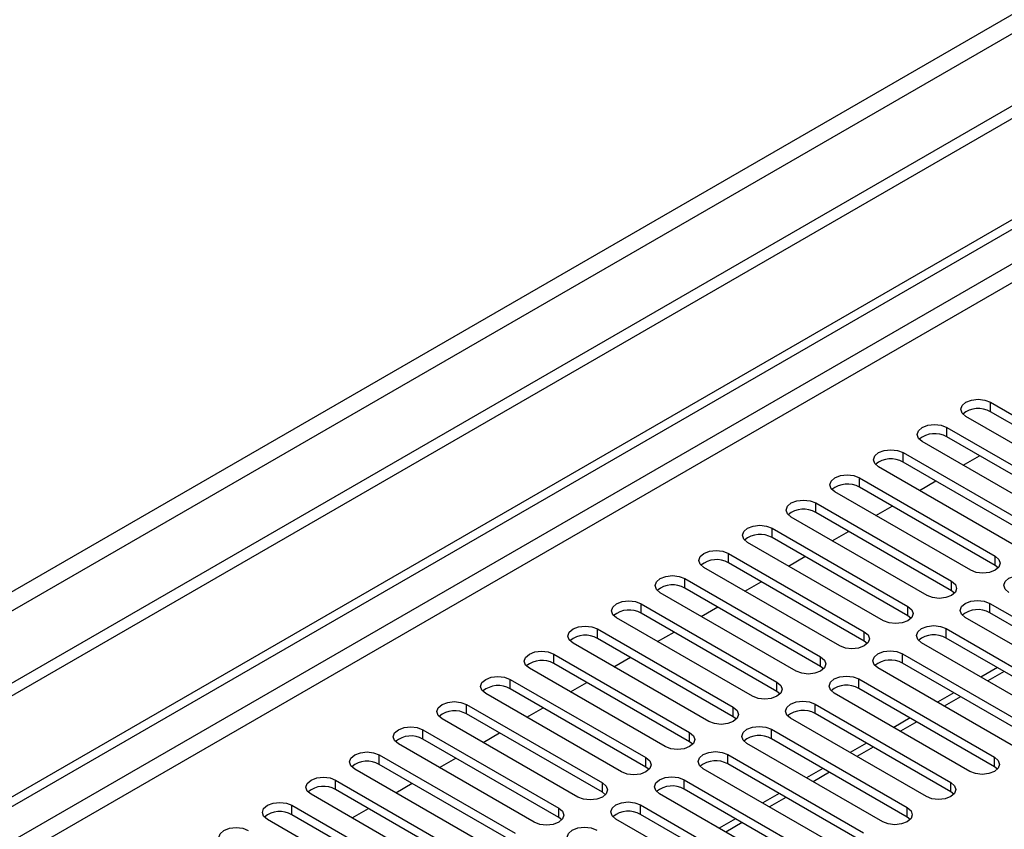
# Model space of a CAD drawing. Units: millimetres. Extents: x 3 to 7353, y 8 to 10403.
# Drawn here: x 2513 to 2640, y 1472 to 1577 of the extents above; entities that cross this region are included whole.
import ezdxf

# ---------------------------------------------------------------- set-up
doc = ezdxf.new("R2010")
doc.units = ezdxf.units.MM
doc.header["$LTSCALE"] = 35

msp = doc.modelspace()

# ---------------------------------------------------------------- linework, layer by layer
at = {"color": 7, "linetype": 'Continuous', "lineweight": 25}
for p, q in [((3377.231, 1991.068), (1624.136, 979.028)), ((3377.231, 1989.435), (1624.136, 977.395)), ((1625.196, 964.892), (3044.537, 1784.26)), ((1625.197, 963.668), (3045.597, 1783.648)), ((2638.481, 1527.805), (2656.07, 1517.651)), ((2652.888, 1515.814), (2635.299, 1525.968)), ((2656.07, 1516.426), (2638.481, 1526.58)), ((2632.824, 1524.539), (2650.413, 1514.385)), ((2647.231, 1512.548), (2629.642, 1522.702)), ((2650.413, 1513.16), (2632.824, 1523.314)), ((2627.167, 1521.273), (2644.756, 1511.119)), ((2634.953, 1519.636), (2637.074, 1520.861)), ((2644.756, 1509.895), (2627.167, 1520.049)), ((2641.574, 1509.282), (2623.985, 1519.436)), ((2621.51, 1518.008), (2639.099, 1507.854)), ((2629.296, 1516.37), (2631.417, 1517.595)), ((2635.917, 1506.017), (2618.328, 1516.171)), ((2639.099, 1506.629), (2621.51, 1516.783)), ((2615.853, 1514.742), (2633.443, 1504.588)), ((2633.443, 1503.363), (2615.853, 1513.517)), ((2623.639, 1513.105), (2625.76, 1514.329)), ((2630.26, 1502.751), (2612.671, 1512.905)), ((2610.196, 1511.476), (2627.786, 1501.322)), ((2617.983, 1509.839), (2620.104, 1511.064)), ((2624.604, 1499.486), (2607.014, 1509.64)), ((2627.786, 1500.098), (2610.196, 1510.252)), ((2604.54, 1508.211), (2622.129, 1498.057)), ((2622.129, 1496.832), (2604.54, 1506.986)), ((2612.326, 1506.573), (2614.447, 1507.798)), ((2618.947, 1496.22), (2601.357, 1506.374)), ((2639.493, 1506.323), (2639.099, 1506.629)), ((2598.883, 1504.945), (2616.472, 1494.791)), ((2606.669, 1503.308), (2608.79, 1504.532)), ((2613.29, 1492.954), (2595.701, 1503.108)), ((2616.472, 1493.566), (2598.883, 1503.72)), ((2633.836, 1503.057), (2633.443, 1503.363)), ((2638.392, 1501.731), (2655.982, 1491.577)), ((2593.226, 1501.68), (2610.815, 1491.526)), ((2610.815, 1490.301), (2593.226, 1500.455)), ((2601.012, 1500.042), (2603.133, 1501.267)), ((2655.982, 1490.352), (2638.392, 1500.506)), ((2607.633, 1489.689), (2590.044, 1499.843)), ((2628.179, 1499.792), (2627.786, 1500.098)), ((2652.799, 1489.74), (2635.21, 1499.894)), ((2587.569, 1498.414), (2605.158, 1488.26)), ((2595.355, 1496.777), (2597.476, 1498.001)), ((2632.735, 1498.465), (2650.325, 1488.311)), ((2605.158, 1487.035), (2587.569, 1497.189)), ((2622.522, 1496.526), (2622.129, 1496.832)), ((2647.143, 1486.474), (2629.553, 1496.628)), ((2650.325, 1487.086), (2632.735, 1497.24)), ((2601.976, 1486.423), (2584.387, 1496.577)), ((2581.912, 1495.148), (2599.501, 1484.994)), ((2589.698, 1493.511), (2591.819, 1494.736)), ((2627.079, 1495.199), (2644.668, 1485.045)), ((2596.319, 1483.157), (2578.73, 1493.311)), ((2599.501, 1483.769), (2581.912, 1493.924)), ((2616.865, 1493.26), (2616.472, 1493.566)), ((2641.486, 1483.208), (2623.896, 1493.362)), ((2644.668, 1483.82), (2627.079, 1493.975)), ((2639.376, 1493.407), (2637.254, 1492.182)), ((2576.255, 1491.883), (2593.845, 1481.729)), ((2621.422, 1491.934), (2639.011, 1481.78)), ((2593.845, 1480.504), (2576.255, 1490.658)), ((2584.041, 1490.245), (2586.163, 1491.47)), ((2611.208, 1489.995), (2610.815, 1490.301)), ((2639.011, 1480.555), (2621.422, 1490.709)), ((2590.662, 1479.892), (2573.073, 1490.046)), ((2635.829, 1479.943), (2618.24, 1490.097)), ((2633.719, 1490.141), (2631.598, 1488.917)), ((2570.598, 1488.617), (2588.188, 1478.463)), ((2578.385, 1486.98), (2580.506, 1488.204)), ((2615.765, 1488.668), (2633.354, 1478.514)), ((2585.006, 1476.626), (2567.416, 1486.78)), ((2588.188, 1477.238), (2570.598, 1487.392)), ((2605.551, 1486.729), (2605.158, 1487.035)), ((2630.172, 1476.677), (2612.583, 1486.831)), ((2633.354, 1477.289), (2615.765, 1487.443)), ((2628.062, 1486.876), (2625.941, 1485.651)), ((2564.942, 1485.351), (2582.531, 1475.197)), ((2610.108, 1485.403), (2627.697, 1475.248)), ((2582.531, 1473.973), (2564.942, 1484.127)), ((2572.728, 1483.714), (2574.849, 1484.939)), ((2627.697, 1474.024), (2610.108, 1484.178)), ((2579.349, 1473.36), (2561.759, 1483.514)), ((2599.895, 1483.463), (2599.501, 1483.769)), ((2624.515, 1473.411), (2606.926, 1483.566)), ((2622.405, 1483.61), (2620.284, 1482.385)), ((2559.285, 1482.086), (2576.874, 1471.932)), ((2567.071, 1480.448), (2569.192, 1481.673)), ((2604.451, 1482.137), (2622.04, 1471.983)), ((2573.692, 1470.095), (2556.103, 1480.249)), ((2576.874, 1470.707), (2559.285, 1480.861)), ((2594.238, 1480.198), (2593.845, 1480.504)), ((2618.858, 1470.146), (2601.269, 1480.3)), ((2622.04, 1470.758), (2604.451, 1480.912)), ((2616.748, 1480.344), (2614.627, 1479.12)), ((2639.404, 1480.249), (2639.011, 1480.555)), ((2553.628, 1478.82), (2571.217, 1468.666)), ((2598.794, 1478.871), (2616.384, 1468.717)), ((2571.217, 1467.441), (2553.628, 1477.595)), ((2561.414, 1477.183), (2563.535, 1478.407)), ((2616.384, 1467.492), (2598.794, 1477.646)), ((2568.035, 1466.829), (2550.446, 1476.983)), ((2588.581, 1476.932), (2588.188, 1477.238)), ((2613.202, 1466.88), (2595.612, 1477.034)), ((2611.091, 1477.079), (2608.97, 1475.854)), ((2633.747, 1476.983), (2633.354, 1477.289)), ((2547.971, 1475.555), (2565.56, 1465.401)), ((2555.757, 1473.917), (2557.878, 1475.142)), ((2593.137, 1475.606), (2610.727, 1465.451)), ((2562.378, 1463.564), (2544.789, 1473.718)), ((2565.56, 1464.176), (2547.971, 1474.33)), ((2582.924, 1473.667), (2582.531, 1473.973)), ((2607.545, 1463.615), (2589.955, 1473.769)), ((2610.727, 1464.227), (2593.137, 1474.381)), ((2605.435, 1473.813), (2603.313, 1472.589)), ((2628.09, 1473.717), (2627.697, 1474.024))]:
    msp.add_line(p, q, dxfattribs=at)
at = {"color": 8, "linetype": 'Continuous', "lineweight": 25}
for p, q in [((3315.889, 1967.494), (1614.944, 985.559)), ((1616.004, 983.722), (3316.95, 1965.657)), ((3045.597, 1779.157), (1625.197, 959.177)), ((1625.197, 956.727), (3046.658, 1777.319)), ((2638.481, 1526.58), (2638.481, 1527.805)), ((2632.824, 1523.314), (2632.824, 1524.539)), ((2627.167, 1520.049), (2627.167, 1521.273)), ((2621.51, 1516.783), (2621.51, 1518.008)), ((2615.853, 1513.517), (2615.853, 1514.742)), ((2610.196, 1510.252), (2610.196, 1511.476)), ((2604.54, 1506.986), (2604.54, 1508.211)), ((2639.099, 1506.629), (2639.099, 1507.854)), ((2598.883, 1503.72), (2598.883, 1504.945)), ((2633.443, 1503.363), (2633.443, 1504.588)), ((2638.392, 1500.506), (2638.392, 1501.731)), ((2593.226, 1500.455), (2593.226, 1501.68)), ((2627.786, 1500.098), (2627.786, 1501.322)), ((2587.569, 1497.189), (2587.569, 1498.414)), ((2622.129, 1496.832), (2622.129, 1498.057)), ((2632.735, 1497.24), (2632.735, 1498.465)), ((2581.912, 1493.924), (2581.912, 1495.148)), ((2616.472, 1493.566), (2616.472, 1494.791)), ((2627.079, 1493.975), (2627.079, 1495.199)), ((2640.254, 1492.9), (2638.133, 1491.675)), ((2576.255, 1490.658), (2576.255, 1491.883)), ((2610.815, 1490.301), (2610.815, 1491.526)), ((2621.422, 1490.709), (2621.422, 1491.934)), ((2634.598, 1489.634), (2632.476, 1488.41)), ((2570.598, 1487.392), (2570.598, 1488.617)), ((2605.158, 1487.035), (2605.158, 1488.26)), ((2615.765, 1487.443), (2615.765, 1488.668)), ((2564.942, 1484.127), (2564.942, 1485.351)), ((2610.108, 1484.178), (2610.108, 1485.403)), ((2628.941, 1486.368), (2626.819, 1485.144)), ((2599.501, 1483.769), (2599.501, 1484.994)), ((2623.284, 1483.103), (2621.163, 1481.878)), ((2559.285, 1480.861), (2559.285, 1482.086)), ((2593.845, 1480.504), (2593.845, 1481.729)), ((2604.451, 1480.912), (2604.451, 1482.137)), ((2639.011, 1480.555), (2639.011, 1481.78)), ((2553.628, 1477.595), (2553.628, 1478.82)), ((2598.794, 1477.646), (2598.794, 1478.871)), ((2617.627, 1479.837), (2615.506, 1478.613)), ((2588.188, 1477.238), (2588.188, 1478.463)), ((2633.354, 1477.289), (2633.354, 1478.514)), ((2611.97, 1476.571), (2609.849, 1475.347)), ((2547.971, 1474.33), (2547.971, 1475.555)), ((2582.531, 1473.973), (2582.531, 1475.197)), ((2593.137, 1474.381), (2593.137, 1475.606)), ((2627.697, 1474.024), (2627.697, 1475.248)), ((2606.313, 1473.306), (2604.192, 1472.081))]:
    msp.add_line(p, q, dxfattribs=at)
at = {"color": 7, "linetype": 'Continuous', "lineweight": 25, "flags": 128}
for points in [[(2635.299, 1525.968), (2634.811, 1526.389), (2634.64, 1526.886), (2634.811, 1527.383), (2635.299, 1527.805), (2636.029, 1528.086), (2636.89, 1528.185), (2637.751, 1528.086), (2638.481, 1527.805)], [(2629.642, 1522.702), (2629.154, 1523.124), (2628.983, 1523.621), (2629.154, 1524.118), (2629.642, 1524.539), (2630.372, 1524.821), (2631.233, 1524.919), (2632.094, 1524.821), (2632.824, 1524.539)], [(2623.985, 1519.436), (2623.497, 1519.858), (2623.326, 1520.355), (2623.497, 1520.852), (2623.985, 1521.273), (2624.715, 1521.555), (2625.576, 1521.654), (2626.437, 1521.555), (2627.167, 1521.273)], [(2618.328, 1516.171), (2617.84, 1516.592), (2617.669, 1517.089), (2617.84, 1517.586), (2618.328, 1518.008), (2619.058, 1518.289), (2619.919, 1518.388), (2620.78, 1518.289), (2621.51, 1518.008)], [(2612.671, 1512.905), (2612.184, 1513.327), (2612.012, 1513.824), (2612.183, 1514.321), (2612.671, 1514.742), (2613.401, 1515.024), (2614.262, 1515.123), (2615.123, 1515.024), (2615.853, 1514.742)], [(2607.014, 1509.64), (2606.527, 1510.061), (2606.355, 1510.558), (2606.527, 1511.055), (2607.014, 1511.477), (2607.744, 1511.758), (2608.605, 1511.857), (2609.466, 1511.758), (2610.196, 1511.476)], [(2601.357, 1506.374), (2600.87, 1506.795), (2600.699, 1507.292), (2600.87, 1507.789), (2601.358, 1508.211), (2602.087, 1508.492), (2602.949, 1508.591), (2603.809, 1508.492), (2604.54, 1508.211)], [(2639.099, 1507.854), (2639.587, 1507.432), (2639.758, 1506.935), (2639.587, 1506.438), (2639.099, 1506.017), (2638.369, 1505.735), (2637.508, 1505.636), (2636.647, 1505.735), (2635.917, 1506.017)], [(2595.701, 1503.108), (2595.213, 1503.53), (2595.042, 1504.027), (2595.213, 1504.524), (2595.701, 1504.945), (2596.431, 1505.227), (2597.292, 1505.326), (2598.153, 1505.227), (2598.883, 1504.945)], [(2633.443, 1504.588), (2633.93, 1504.167), (2634.102, 1503.67), (2633.93, 1503.173), (2633.443, 1502.751), (2632.713, 1502.47), (2631.851, 1502.371), (2630.991, 1502.47), (2630.26, 1502.751)], [(2640.867, 1503.159), (2640.379, 1503.581), (2640.208, 1504.078), (2640.379, 1504.575), (2640.867, 1504.996), (2641.597, 1505.278), (2642.458, 1505.377), (2643.319, 1505.278), (2644.049, 1504.996)], [(2590.044, 1499.843), (2589.556, 1500.264), (2589.385, 1500.761), (2589.556, 1501.258), (2590.044, 1501.68), (2590.774, 1501.961), (2591.635, 1502.06), (2592.496, 1501.961), (2593.226, 1501.68)], [(2635.21, 1499.894), (2634.723, 1500.315), (2634.551, 1500.812), (2634.723, 1501.309), (2635.21, 1501.731), (2635.94, 1502.012), (2636.801, 1502.111), (2637.662, 1502.012), (2638.392, 1501.731)], [(2627.786, 1501.322), (2628.273, 1500.901), (2628.445, 1500.404), (2628.273, 1499.907), (2627.786, 1499.486), (2627.056, 1499.204), (2626.195, 1499.105), (2625.334, 1499.204), (2624.604, 1499.486)], [(2584.387, 1496.577), (2583.899, 1496.999), (2583.728, 1497.495), (2583.899, 1497.993), (2584.387, 1498.414), (2585.117, 1498.696), (2585.978, 1498.794), (2586.839, 1498.696), (2587.569, 1498.414)], [(2622.129, 1498.057), (2622.616, 1497.635), (2622.788, 1497.138), (2622.616, 1496.641), (2622.129, 1496.22), (2621.399, 1495.938), (2620.538, 1495.839), (2619.677, 1495.938), (2618.947, 1496.22)], [(2629.553, 1496.628), (2629.066, 1497.049), (2628.894, 1497.547), (2629.066, 1498.044), (2629.553, 1498.465), (2630.283, 1498.747), (2631.144, 1498.845), (2632.005, 1498.747), (2632.735, 1498.465)], [(2578.73, 1493.311), (2578.242, 1493.733), (2578.071, 1494.23), (2578.242, 1494.727), (2578.73, 1495.148), (2579.46, 1495.43), (2580.321, 1495.529), (2581.182, 1495.43), (2581.912, 1495.148)], [(2623.896, 1493.362), (2623.409, 1493.784), (2623.238, 1494.281), (2623.409, 1494.778), (2623.897, 1495.199), (2624.626, 1495.481), (2625.488, 1495.58), (2626.348, 1495.481), (2627.079, 1495.199)], [(2616.472, 1494.791), (2616.96, 1494.37), (2617.131, 1493.873), (2616.96, 1493.376), (2616.472, 1492.954), (2615.742, 1492.673), (2614.881, 1492.574), (2614.02, 1492.673), (2613.29, 1492.954)], [(2573.073, 1490.046), (2572.586, 1490.467), (2572.414, 1490.964), (2572.585, 1491.461), (2573.073, 1491.883), (2573.803, 1492.164), (2574.664, 1492.263), (2575.525, 1492.164), (2576.255, 1491.883)], [(2610.815, 1491.526), (2611.303, 1491.104), (2611.474, 1490.607), (2611.303, 1490.11), (2610.815, 1489.689), (2610.085, 1489.407), (2609.224, 1489.308), (2608.363, 1489.407), (2607.633, 1489.689)], [(2618.24, 1490.097), (2617.752, 1490.518), (2617.581, 1491.015), (2617.752, 1491.512), (2618.24, 1491.934), (2618.97, 1492.215), (2619.831, 1492.314), (2620.692, 1492.215), (2621.422, 1491.934)], [(2567.416, 1486.78), (2566.929, 1487.202), (2566.757, 1487.699), (2566.929, 1488.196), (2567.416, 1488.617), (2568.146, 1488.899), (2569.007, 1488.998), (2569.868, 1488.899), (2570.598, 1488.617)], [(2612.583, 1486.831), (2612.095, 1487.253), (2611.924, 1487.75), (2612.095, 1488.247), (2612.583, 1488.668), (2613.313, 1488.95), (2614.174, 1489.049), (2615.035, 1488.95), (2615.765, 1488.668)], [(2605.158, 1488.26), (2605.646, 1487.838), (2605.817, 1487.341), (2605.646, 1486.844), (2605.158, 1486.423), (2604.428, 1486.141), (2603.567, 1486.043), (2602.706, 1486.141), (2601.976, 1486.423)], [(2561.759, 1483.514), (2561.272, 1483.936), (2561.101, 1484.433), (2561.272, 1484.93), (2561.76, 1485.351), (2562.489, 1485.633), (2563.351, 1485.732), (2564.211, 1485.633), (2564.942, 1485.351)], [(2606.926, 1483.566), (2606.438, 1483.987), (2606.267, 1484.484), (2606.438, 1484.981), (2606.926, 1485.402), (2607.656, 1485.684), (2608.517, 1485.783), (2609.378, 1485.684), (2610.108, 1485.403)], [(2599.501, 1484.994), (2599.989, 1484.573), (2600.16, 1484.076), (2599.989, 1483.579), (2599.501, 1483.157), (2598.771, 1482.876), (2597.91, 1482.777), (2597.049, 1482.876), (2596.319, 1483.157)], [(2556.103, 1480.249), (2555.615, 1480.67), (2555.444, 1481.167), (2555.615, 1481.664), (2556.103, 1482.086), (2556.833, 1482.367), (2557.694, 1482.466), (2558.555, 1482.367), (2559.285, 1482.086)], [(2593.845, 1481.729), (2594.332, 1481.307), (2594.504, 1480.81), (2594.332, 1480.313), (2593.845, 1479.892), (2593.115, 1479.61), (2592.253, 1479.511), (2591.393, 1479.61), (2590.662, 1479.892)], [(2601.269, 1480.3), (2600.781, 1480.721), (2600.61, 1481.218), (2600.781, 1481.715), (2601.269, 1482.137), (2601.999, 1482.418), (2602.86, 1482.517), (2603.721, 1482.418), (2604.451, 1482.137)], [(2639.011, 1481.78), (2639.499, 1481.358), (2639.67, 1480.861), (2639.499, 1480.364), (2639.011, 1479.943), (2638.281, 1479.661), (2637.42, 1479.562), (2636.559, 1479.661), (2635.829, 1479.943)], [(2550.446, 1476.983), (2549.958, 1477.405), (2549.787, 1477.902), (2549.958, 1478.399), (2550.446, 1478.82), (2551.176, 1479.102), (2552.037, 1479.201), (2552.898, 1479.102), (2553.628, 1478.82)], [(2595.612, 1477.034), (2595.125, 1477.456), (2594.953, 1477.953), (2595.125, 1478.45), (2595.612, 1478.871), (2596.342, 1479.153), (2597.203, 1479.252), (2598.064, 1479.153), (2598.794, 1478.871)], [(2588.188, 1478.463), (2588.675, 1478.042), (2588.847, 1477.545), (2588.675, 1477.048), (2588.188, 1476.626), (2587.458, 1476.345), (2586.597, 1476.246), (2585.736, 1476.344), (2585.006, 1476.626)], [(2633.354, 1478.514), (2633.842, 1478.093), (2634.013, 1477.596), (2633.842, 1477.098), (2633.354, 1476.677), (2632.624, 1476.396), (2631.763, 1476.297), (2630.902, 1476.396), (2630.172, 1476.677)], [(2544.789, 1473.718), (2544.301, 1474.139), (2544.13, 1474.636), (2544.301, 1475.133), (2544.789, 1475.555), (2545.519, 1475.836), (2546.38, 1475.935), (2547.241, 1475.836), (2547.971, 1475.555)], [(2582.531, 1475.197), (2583.018, 1474.776), (2583.19, 1474.279), (2583.019, 1473.782), (2582.531, 1473.36), (2581.801, 1473.079), (2580.94, 1472.98), (2580.079, 1473.079), (2579.349, 1473.36)], [(2589.955, 1473.769), (2589.468, 1474.19), (2589.296, 1474.687), (2589.468, 1475.184), (2589.955, 1475.606), (2590.685, 1475.887), (2591.546, 1475.986), (2592.407, 1475.887), (2593.137, 1475.606)], [(2627.697, 1475.248), (2628.185, 1474.827), (2628.356, 1474.33), (2628.185, 1473.833), (2627.697, 1473.411), (2626.967, 1473.13), (2626.106, 1473.031), (2625.245, 1473.13), (2624.515, 1473.411)], [(2539.132, 1470.452), (2538.644, 1470.873), (2538.473, 1471.37), (2538.644, 1471.867), (2539.132, 1472.289), (2539.862, 1472.57), (2540.723, 1472.669), (2541.584, 1472.571), (2542.314, 1472.289)], [(2584.298, 1470.503), (2583.811, 1470.924), (2583.64, 1471.422), (2583.811, 1471.919), (2584.299, 1472.34), (2585.029, 1472.622), (2585.89, 1472.72), (2586.751, 1472.621), (2587.481, 1472.34)]]:
    msp.add_lwpolyline(points, dxfattribs=at)
at = {"color": 7, "linetype": 'Continuous', "lineweight": 25}
for centre, radius, start, end in [((2636.913, 1523.858), 3.141, 60.06136, 129.72209), ((2631.256, 1520.592), 3.141, 60.06405, 129.72204), ((2625.599, 1517.326), 3.142, 60.06823, 129.71785), ((2619.942, 1514.061), 3.141, 60.06405, 129.72204), ((2614.286, 1510.795), 3.142, 60.06861, 129.71747), ((2608.629, 1507.529), 3.141, 60.06299, 129.72309), ((2602.972, 1504.263), 3.142, 60.06861, 129.71747), ((2597.315, 1500.998), 3.141, 60.06136, 129.72209), ((2591.658, 1497.732), 3.141, 60.06405, 129.72204), ((2636.825, 1497.783), 3.142, 60.06908, 129.71745), ((2586.001, 1494.466), 3.142, 60.06823, 129.71785), ((2631.168, 1494.518), 3.141, 60.06346, 129.72307), ((2580.344, 1491.201), 3.141, 60.06405, 129.72204), ((2625.511, 1491.252), 3.142, 60.06908, 129.71745), ((2574.688, 1487.935), 3.142, 60.06861, 129.71747), ((2619.854, 1487.987), 3.141, 60.06183, 129.72206), ((2569.031, 1484.67), 3.141, 60.06299, 129.72309), ((2614.197, 1484.721), 3.141, 60.06451, 129.72202), ((2563.374, 1481.404), 3.142, 60.06861, 129.71747), ((2608.54, 1481.455), 3.142, 60.0687, 129.71783), ((2602.883, 1478.19), 3.141, 60.06451, 129.72202), ((2557.717, 1478.139), 3.141, 60.06136, 129.72209), ((2552.06, 1474.873), 3.141, 60.06405, 129.72204), ((2597.227, 1474.924), 3.142, 60.06908, 129.71745), ((2546.403, 1471.607), 3.142, 60.06823, 129.71785), ((2591.57, 1471.659), 3.141, 60.06346, 129.72307)]:
    msp.add_arc(centre, radius, start, end, dxfattribs=at)

doc.saveas('drawing.dxf')
